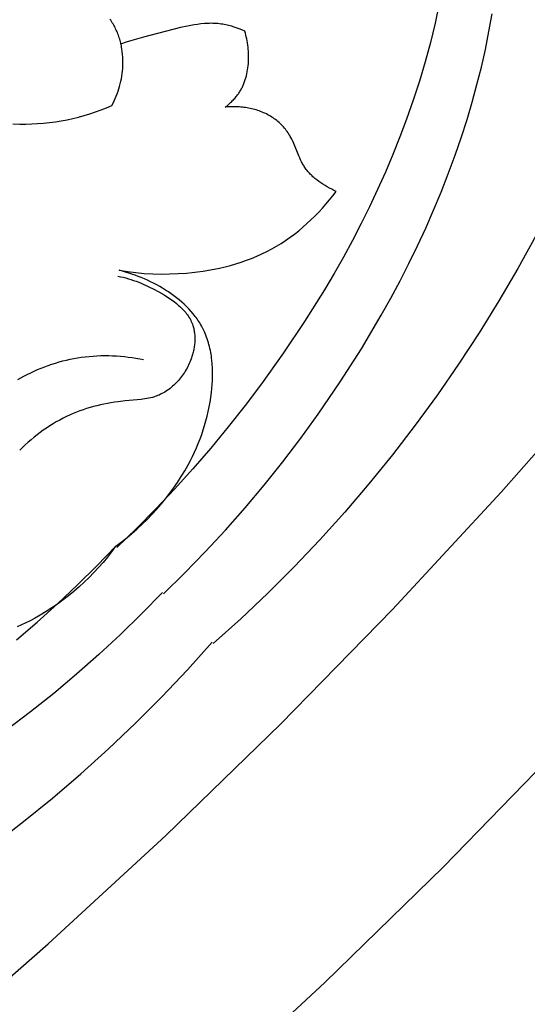
# Model space of a CAD drawing. Units: millimetres. Extents: x 9481 to 11330, y 900 to 2496.
# Drawn here: x 10613 to 10636, y 1566 to 1612 of the extents above; entities that cross this region are included whole.
import ezdxf

# ---------------------------------------------------------------- set-up
doc = ezdxf.new("R2010")
doc.units = ezdxf.units.MM
doc.header["$MEASUREMENT"] = 0
doc.layers.add('DEFAULT', color=7, linetype='Continuous')

msp = doc.modelspace()

# ---------------------------------------------------------------- linework, layer by layer
at = {"layer": 'DEFAULT', "color": 255}
for points in [[(10631.886, 1612.608), (10631.694, 1611.704), (10631.477, 1610.804), (10631.235, 1609.91), (10630.971, 1609.023), (10630.685, 1608.144), (10630.38, 1607.274), (10630.069, 1606.447), (10629.742, 1605.629), (10629.399, 1604.819), (10629.041, 1604.018), (10628.668, 1603.227), (10628.28, 1602.443), (10627.878, 1601.668), (10627.462, 1600.902), (10627.033, 1600.143), (10626.59, 1599.393), (10625.668, 1597.916), (10624.697, 1596.469), (10623.682, 1595.052), (10622.921, 1594.045), (10622.139, 1593.053), (10621.335, 1592.079), (10620.51, 1591.122), (10619.665, 1590.184), (10618.798, 1589.266), (10617.911, 1588.368), (10617.004, 1587.492)], [(10619.149, 1585.347), (10620.128, 1586.303), (10621.083, 1587.284), (10622.014, 1588.288), (10622.92, 1589.316), (10623.802, 1590.366), (10624.658, 1591.437), (10625.489, 1592.529), (10626.295, 1593.64), (10627.316, 1595.132), (10628.289, 1596.656), (10629.21, 1598.212), (10629.65, 1599.002), (10630.075, 1599.8), (10630.486, 1600.605), (10630.882, 1601.418), (10631.261, 1602.239), (10631.625, 1603.067), (10631.973, 1603.903), (10632.303, 1604.747), (10632.616, 1605.598), (10632.911, 1606.457), (10633.167, 1607.253), (10633.405, 1608.055), (10633.627, 1608.862), (10633.831, 1609.674), (10634.015, 1610.49), (10634.18, 1611.311), (10634.324, 1612.134)], [(10612.202, 1607.053), (10612.514, 1607.042), (10612.79, 1607.041), (10613.066, 1607.047), (10613.341, 1607.061), (10613.615, 1607.082), (10613.887, 1607.112), (10614.159, 1607.148), (10614.429, 1607.192), (10614.698, 1607.243), (10614.965, 1607.301), (10615.23, 1607.366), (10615.494, 1607.438), (10615.755, 1607.517), (10616.013, 1607.602), (10616.27, 1607.694), (10616.523, 1607.792), (10616.774, 1607.896), (10616.828, 1608.002), (10616.879, 1608.11), (10616.928, 1608.219), (10616.974, 1608.33), (10617.016, 1608.441), (10617.056, 1608.554), (10617.093, 1608.668), (10617.127, 1608.784), (10617.157, 1608.9), (10617.184, 1609.017), (10617.208, 1609.135), (10617.229, 1609.253), (10617.246, 1609.372), (10617.26, 1609.492), (10617.27, 1609.613), (10617.277, 1609.734), (10617.28, 1609.864), (10617.279, 1609.995), (10617.273, 1610.126), (10617.264, 1610.256), (10617.249, 1610.386), (10617.231, 1610.516), (10617.22, 1610.58), (10617.207, 1610.644), (10617.194, 1610.708), (10617.18, 1610.772), (10617.164, 1610.835), (10617.147, 1610.898), (10617.129, 1610.96), (10617.11, 1611.022), (10617.09, 1611.084), (10617.069, 1611.145), (10617.046, 1611.206), (10617.022, 1611.266), (10616.997, 1611.326), (10616.971, 1611.385), (10616.943, 1611.443), (10616.915, 1611.501), (10616.885, 1611.558), (10616.853, 1611.615), (10616.821, 1611.67), (10616.787, 1611.725), (10616.751, 1611.781), (10616.714, 1611.837), (10616.675, 1611.891)], [(10616.951, 1587.551), (10617.204, 1587.737), (10617.452, 1587.931), (10617.696, 1588.133), (10617.934, 1588.341), (10618.167, 1588.556), (10618.394, 1588.778), (10618.614, 1589.006), (10618.829, 1589.24), (10619.037, 1589.48), (10619.239, 1589.726), (10619.433, 1589.977), (10619.62, 1590.233), (10619.799, 1590.494), (10619.971, 1590.76), (10620.134, 1591.031), (10620.289, 1591.306), (10620.392, 1591.5), (10620.491, 1591.696), (10620.585, 1591.894), (10620.675, 1592.094), (10620.76, 1592.296), (10620.84, 1592.5), (10620.916, 1592.705), (10620.987, 1592.913), (10621.053, 1593.123), (10621.113, 1593.334), (10621.169, 1593.547), (10621.219, 1593.762), (10621.264, 1593.979), (10621.304, 1594.197), (10621.338, 1594.417), (10621.366, 1594.639), (10621.385, 1594.825), (10621.4, 1595.012), (10621.411, 1595.2), (10621.416, 1595.387), (10621.417, 1595.575), (10621.412, 1595.762), (10621.401, 1595.948), (10621.385, 1596.133), (10621.374, 1596.225), (10621.362, 1596.317), (10621.348, 1596.408), (10621.333, 1596.499), (10621.315, 1596.589), (10621.296, 1596.678), (10621.276, 1596.767), (10621.253, 1596.855), (10621.229, 1596.943), (10621.202, 1597.03), (10621.174, 1597.116), (10621.144, 1597.201), (10621.112, 1597.286), (10621.077, 1597.369), (10621.041, 1597.452), (10621.003, 1597.533), (10620.97, 1597.599), (10620.935, 1597.664), (10620.9, 1597.729), (10620.863, 1597.793), (10620.824, 1597.856), (10620.784, 1597.918), (10620.743, 1597.98), (10620.701, 1598.041), (10620.658, 1598.102), (10620.613, 1598.161), (10620.567, 1598.22), (10620.52, 1598.278), (10620.423, 1598.393), (10620.321, 1598.504), (10620.215, 1598.613), (10620.105, 1598.719), (10619.992, 1598.822), (10619.875, 1598.922), (10619.755, 1599.019), (10619.631, 1599.113), (10619.505, 1599.204), (10619.376, 1599.292), (10619.245, 1599.377), (10619.111, 1599.46), (10618.976, 1599.539), (10618.838, 1599.615), (10618.698, 1599.688), (10618.558, 1599.758), (10618.416, 1599.825), (10618.272, 1599.889), (10618.128, 1599.95), (10617.984, 1600.008), (10617.838, 1600.063), (10617.693, 1600.114), (10617.547, 1600.162), (10617.402, 1600.207), (10617.257, 1600.249), (10617.112, 1600.288), (10617.495, 1600.229), (10617.88, 1600.182), (10618.266, 1600.148), (10618.654, 1600.126), (10619.043, 1600.117), (10619.432, 1600.12), (10619.822, 1600.135), (10620.212, 1600.162), (10620.469, 1600.187), (10620.725, 1600.217), (10620.981, 1600.252), (10621.236, 1600.293), (10621.491, 1600.34), (10621.744, 1600.392), (10621.995, 1600.451), (10622.245, 1600.516), (10622.492, 1600.587), (10622.738, 1600.665), (10622.981, 1600.749), (10623.221, 1600.84), (10623.458, 1600.938), (10623.692, 1601.043), (10623.923, 1601.156), (10624.15, 1601.276), (10624.367, 1601.399), (10624.581, 1601.53), (10624.791, 1601.667), (10624.997, 1601.811), (10625.198, 1601.961), (10625.396, 1602.116), (10625.589, 1602.277), (10625.778, 1602.443), (10625.963, 1602.615), (10626.143, 1602.79), (10626.319, 1602.971), (10626.489, 1603.155), (10626.655, 1603.344), (10626.817, 1603.536), (10626.973, 1603.731), (10627.124, 1603.93), (10627.021, 1603.978), (10626.918, 1604.03), (10626.815, 1604.083), (10626.713, 1604.14), (10626.613, 1604.199), (10626.514, 1604.261), (10626.416, 1604.325), (10626.321, 1604.392), (10626.229, 1604.462), (10626.184, 1604.498), (10626.139, 1604.535), (10626.096, 1604.573), (10626.053, 1604.611), (10626.011, 1604.65), (10625.97, 1604.69), (10625.93, 1604.731), (10625.891, 1604.772), (10625.853, 1604.814), (10625.816, 1604.857), (10625.781, 1604.901), (10625.746, 1604.946), (10625.713, 1604.991), (10625.681, 1605.037), (10625.653, 1605.08), (10625.627, 1605.123), (10625.601, 1605.166), (10625.576, 1605.21), (10625.552, 1605.255), (10625.528, 1605.3), (10625.484, 1605.392), (10625.441, 1605.484), (10625.401, 1605.579), (10625.165, 1606.151), (10625.123, 1606.245), (10625.078, 1606.338), (10625.03, 1606.429), (10625.005, 1606.474), (10624.98, 1606.518), (10624.943, 1606.578), (10624.905, 1606.636), (10624.865, 1606.694), (10624.823, 1606.75), (10624.78, 1606.806), (10624.735, 1606.86), (10624.689, 1606.913), (10624.641, 1606.964), (10624.592, 1607.015), (10624.541, 1607.064), (10624.489, 1607.111), (10624.436, 1607.158), (10624.382, 1607.202), (10624.326, 1607.246), (10624.269, 1607.288), (10624.211, 1607.328), (10624.151, 1607.367), (10624.09, 1607.405), (10624.029, 1607.44), (10623.966, 1607.475), (10623.902, 1607.508), (10623.837, 1607.539), (10623.771, 1607.568), (10623.705, 1607.596), (10623.638, 1607.623), (10623.57, 1607.647), (10623.502, 1607.671), (10623.433, 1607.693), (10623.363, 1607.713), (10623.293, 1607.732), (10623.222, 1607.749), (10623.152, 1607.765), (10623.08, 1607.779), (10623.009, 1607.792), (10622.937, 1607.803), (10622.865, 1607.813), (10622.793, 1607.822), (10622.721, 1607.829), (10622.648, 1607.835), (10622.576, 1607.839), (10622.504, 1607.842), (10622.432, 1607.844), (10622.36, 1607.844), (10622.288, 1607.843), (10622.216, 1607.84), (10622.145, 1607.836), (10622.074, 1607.831), (10622.003, 1607.824), (10622.088, 1607.891), (10622.171, 1607.961), (10622.251, 1608.033), (10622.291, 1608.07), (10622.329, 1608.108), (10622.367, 1608.146), (10622.404, 1608.186), (10622.441, 1608.226), (10622.476, 1608.266), (10622.511, 1608.308), (10622.544, 1608.35), (10622.577, 1608.393), (10622.608, 1608.436), (10622.634, 1608.474), (10622.659, 1608.512), (10622.683, 1608.55), (10622.707, 1608.59), (10622.73, 1608.629), (10622.751, 1608.669), (10622.773, 1608.71), (10622.793, 1608.751), (10622.813, 1608.792), (10622.831, 1608.834), (10622.85, 1608.876), (10622.867, 1608.919), (10622.9, 1609.005), (10622.93, 1609.093), (10622.957, 1609.182), (10622.981, 1609.272), (10623.002, 1609.364), (10623.021, 1609.456), (10623.037, 1609.549), (10623.051, 1609.643), (10623.062, 1609.738), (10623.071, 1609.833), (10623.077, 1609.928), (10623.081, 1610.024), (10623.082, 1610.12), (10623.081, 1610.216), (10623.078, 1610.312), (10623.072, 1610.408), (10623.065, 1610.503), (10623.055, 1610.598), (10623.043, 1610.693), (10623.03, 1610.787), (10623.014, 1610.88), (10622.996, 1610.972), (10622.976, 1611.064), (10622.955, 1611.154), (10622.932, 1611.243), (10622.907, 1611.331), (10622.775, 1611.387), (10622.642, 1611.441), (10622.508, 1611.49), (10622.372, 1611.535), (10622.303, 1611.556), (10622.234, 1611.575), (10622.165, 1611.593), (10622.096, 1611.61), (10622.026, 1611.626), (10621.956, 1611.64), (10621.886, 1611.652), (10621.816, 1611.663), (10621.739, 1611.673), (10621.661, 1611.681), (10621.584, 1611.687), (10621.506, 1611.691), (10621.428, 1611.694), (10621.35, 1611.695), (10621.272, 1611.694), (10621.194, 1611.692), (10621.116, 1611.688), (10621.038, 1611.682), (10620.881, 1611.668), (10620.725, 1611.648), (10620.568, 1611.625), (10620.411, 1611.597), (10620.255, 1611.566), (10619.942, 1611.497), (10618.229, 1611.063), (10617.692, 1610.909), (10617.426, 1610.825), (10617.161, 1610.735)], [(10636.351, 1601.879), (10635.515, 1600.366), (10634.64, 1598.875), (10633.729, 1597.405), (10632.781, 1595.959), (10631.797, 1594.537), (10630.779, 1593.141), (10629.726, 1591.772), (10628.639, 1590.431), (10627.52, 1589.119), (10626.368, 1587.838), (10625.184, 1586.589), (10623.969, 1585.373), (10622.724, 1584.192), (10621.449, 1583.046)], [(10617.041, 1600.018), (10617.165, 1599.993), (10617.288, 1599.965), (10617.41, 1599.934), (10617.531, 1599.9), (10617.651, 1599.863), (10617.771, 1599.824), (10617.89, 1599.781), (10618.008, 1599.737), (10618.125, 1599.689), (10618.242, 1599.639), (10618.359, 1599.587), (10618.475, 1599.532), (10618.706, 1599.416), (10618.938, 1599.291), (10619.177, 1599.151), (10619.296, 1599.078), (10619.413, 1599.002), (10619.527, 1598.923), (10619.639, 1598.841), (10619.747, 1598.756), (10619.8, 1598.713), (10619.852, 1598.668), (10619.902, 1598.623), (10619.951, 1598.577), (10619.999, 1598.531), (10620.046, 1598.483), (10620.091, 1598.434), (10620.135, 1598.385), (10620.177, 1598.335), (10620.217, 1598.283), (10620.256, 1598.231), (10620.293, 1598.178), (10620.328, 1598.124), (10620.361, 1598.069), (10620.377, 1598.041), (10620.392, 1598.013), (10620.407, 1597.985), (10620.421, 1597.956), (10620.435, 1597.927), (10620.448, 1597.898), (10620.461, 1597.869), (10620.473, 1597.839), (10620.491, 1597.793), (10620.507, 1597.745), (10620.522, 1597.698), (10620.535, 1597.649), (10620.547, 1597.6), (10620.558, 1597.551), (10620.568, 1597.501), (10620.576, 1597.451), (10620.583, 1597.401), (10620.589, 1597.35), (10620.593, 1597.298), (10620.597, 1597.247), (10620.599, 1597.195), (10620.6, 1597.143), (10620.599, 1597.09), (10620.598, 1597.038), (10620.595, 1596.985), (10620.592, 1596.933), (10620.587, 1596.88), (10620.581, 1596.827), (10620.574, 1596.774), (10620.566, 1596.721), (10620.557, 1596.668), (10620.547, 1596.615), (10620.535, 1596.562), (10620.523, 1596.509), (10620.51, 1596.457), (10620.496, 1596.405), (10620.48, 1596.352), (10620.464, 1596.3), (10620.447, 1596.249), (10620.429, 1596.197), (10620.402, 1596.124), (10620.372, 1596.052), (10620.341, 1595.98), (10620.309, 1595.909), (10620.274, 1595.839), (10620.238, 1595.77), (10620.2, 1595.701), (10620.16, 1595.634), (10620.119, 1595.568), (10620.076, 1595.503), (10620.032, 1595.44), (10619.986, 1595.377), (10619.939, 1595.316), (10619.89, 1595.256), (10619.84, 1595.198), (10619.789, 1595.141), (10619.736, 1595.086), (10619.682, 1595.032), (10619.627, 1594.98), (10619.571, 1594.93), (10619.513, 1594.881), (10619.454, 1594.834), (10619.395, 1594.789), (10619.334, 1594.746), (10619.272, 1594.704), (10619.209, 1594.665), (10619.145, 1594.628), (10619.081, 1594.593), (10619.015, 1594.56), (10618.948, 1594.529), (10618.881, 1594.501), (10618.813, 1594.475), (10618.771, 1594.46), (10618.729, 1594.446), (10618.686, 1594.433), (10618.643, 1594.42), (10618.557, 1594.398), (10618.47, 1594.378), (10618.382, 1594.361), (10618.293, 1594.345), (10618.204, 1594.332), (10618.114, 1594.321), (10617.933, 1594.301), (10617.386, 1594.253), (10617.054, 1594.216), (10616.89, 1594.193), (10616.726, 1594.167), (10616.563, 1594.138), (10616.401, 1594.106), (10616.239, 1594.071), (10616.079, 1594.032), (10615.92, 1593.991), (10615.761, 1593.946), (10615.604, 1593.898), (10615.448, 1593.847), (10615.293, 1593.792), (10615.139, 1593.734), (10614.987, 1593.672), (10614.836, 1593.606), (10614.675, 1593.531), (10614.516, 1593.453), (10614.359, 1593.37), (10614.203, 1593.283), (10614.05, 1593.193), (10613.898, 1593.099), (10613.749, 1593.001), (10613.601, 1592.9), (10613.457, 1592.795), (10613.314, 1592.688), (10613.174, 1592.577), (10613.036, 1592.464), (10612.901, 1592.347), (10612.769, 1592.228), (10612.64, 1592.107), (10612.513, 1591.983)], [(10612.424, 1595.243), (10612.565, 1595.323), (10612.708, 1595.4), (10612.863, 1595.481), (10613.021, 1595.558), (10613.18, 1595.632), (10613.34, 1595.703), (10613.502, 1595.77), (10613.665, 1595.834), (10613.83, 1595.894), (10613.995, 1595.951), (10614.162, 1596.004), (10614.33, 1596.054), (10614.5, 1596.1), (10614.67, 1596.142), (10614.841, 1596.18), (10615.012, 1596.214), (10615.185, 1596.245), (10615.358, 1596.272), (10615.537, 1596.295), (10615.717, 1596.314), (10615.898, 1596.329), (10616.078, 1596.34), (10616.259, 1596.346), (10616.44, 1596.349), (10616.621, 1596.348), (10616.802, 1596.343), (10616.983, 1596.334), (10617.164, 1596.321), (10617.344, 1596.304), (10617.523, 1596.283), (10617.702, 1596.259), (10617.881, 1596.231), (10618.058, 1596.2), (10618.235, 1596.165)], [(10608.275, 1564.313), (10613.825, 1569.174), (10619.254, 1574.181), (10624.554, 1579.331), (10629.722, 1584.617), (10634.751, 1590.036), (10639.636, 1595.581)], [(10612.369, 1583.214), (10613.325, 1584.04), (10614.262, 1584.887), (10615.179, 1585.754), (10616.076, 1586.642), (10616.951, 1587.551)], [(10616.943, 1587.545), (10616.756, 1587.292), (10616.562, 1587.044), (10616.361, 1586.8), (10616.152, 1586.562), (10615.937, 1586.33), (10615.716, 1586.103), (10615.488, 1585.882), (10615.254, 1585.667), (10615.014, 1585.459), (10614.768, 1585.257), (10614.517, 1585.063), (10614.261, 1584.876), (10613.999, 1584.697), (10613.733, 1584.525), (10613.463, 1584.362), (10613.188, 1584.207), (10612.994, 1584.104), (10612.798, 1584.005), (10612.6, 1583.911), (10612.4, 1583.821)], [(10619.099, 1585.408), (10618.144, 1584.427), (10617.164, 1583.471), (10616.16, 1582.539), (10615.133, 1581.632), (10614.084, 1580.749), (10613.014, 1579.892), (10611.923, 1579.06)], [(10597.988, 1565.929), (10599.505, 1566.627), (10601.054, 1567.388), (10602.585, 1568.188), (10604.096, 1569.026), (10605.587, 1569.902), (10607.055, 1570.815), (10608.501, 1571.764), (10609.922, 1572.749), (10611.317, 1573.769), (10612.685, 1574.824), (10614.025, 1575.912), (10615.335, 1577.033), (10616.615, 1578.186), (10617.862, 1579.371), (10619.077, 1580.587), (10620.257, 1581.833), (10621.402, 1583.109)], [(10620.992, 1562.199), (10626.602, 1567.398), (10632.078, 1572.742), (10637.413, 1578.225)]]:
    msp.add_lwpolyline(points, dxfattribs=at)

doc.saveas('drawing.dxf')
